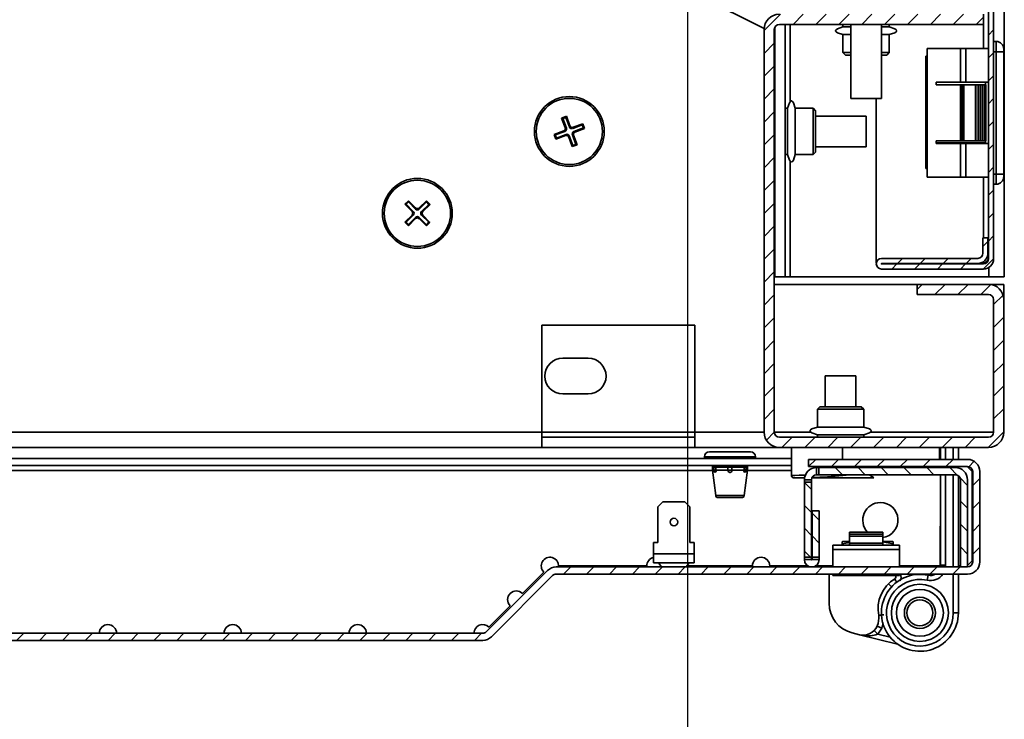
# Model space of a CAD drawing. Units: millimetres. Extents: x -2759 to -234, y -1665 to 2042.
# Drawn here: x -947 to -754, y -1413 to -1275 of the extents above; entities that cross this region are included whole.
import ezdxf

# ---------------------------------------------------------------- set-up
doc = ezdxf.new("R2010")
doc.units = ezdxf.units.MM
doc.header["$PDSIZE"] = -1
doc.linetypes.add('SLD-Сплошная', pattern=[0])
doc.layers.add('ТЕКСТ', color=150, linetype='SLD-Сплошная')
doc.styles.add('SLDTEXTSTYLE2', font='txt')
doc.dimstyles.new('SLDDIMSTYLE1', dxfattribs={"dimtxt": 70, "dimasz": 70, "dimexe": 0, "dimexo": 0.0625, "dimgap": 17.5, "dimtad": 2, "dimdec": 1, "dimrnd": 1e-09, "dimzin": 12, "dimdsep": 46, "dimtxsty": 'SLDTEXTSTYLE2', "dimsah": 1, "dimcen": 0.09, "dimadec": 0, "dimazin": 3, "dimtfac": 1, "dimtdec": 1, "dimtofl": 0, "dimtmove": 0, "dimatfit": 3, "dimfxl": 0, "dimfrac": 2, "dimtolj": 1, "dimtzin": 12, "dimarcsym": 0})

# ---------------------------------------------------------------- blocks, each defined once
blk = doc.blocks.new('_D_6')
at = {"layer": 'Defpoints', "color": 0}
for p in [(-1292.5, -634.27), (-816.5, -634.27), (-816.5, -1552.24)]:
    blk.add_point(p, dxfattribs=at)
at = {"layer": 'ТЕКСТ', "color": 0, "lineweight": -2}
for p, q in [((-1292.5, -634.33), (-1292.5, -1552.24)), ((-816.5, -634.33), (-816.5, -1552.24)), ((-1222.5, -1552.24), (-886.5, -1552.24))]:
    blk.add_line(p, q, dxfattribs=at)
at = {"layer": 'ТЕКСТ', "color": 0}
for points in [[(-1222.5, -1540.57), (-1222.5, -1563.9), (-1292.5, -1552.24)], [(-886.5, -1540.57), (-886.5, -1563.9), (-816.5, -1552.24)]]:
    blk.add_solid(points, dxfattribs=at)
at = {"layer": 'ТЕКСТ', "color": 0, "insert": (-1054.5, -1572.24), "char_height": 70, "attachment_point": 2, "style": 'SLDTEXTSTYLE2'}
blk.add_mtext('\\A1;476', dxfattribs=at)

msp = doc.modelspace()

# ---------------------------------------------------------------- hatches: boundary and pattern name
at = {"layer": 'ТЕКСТ', "linetype": 'SLD-Сплошная', "lineweight": 18}
h = msp.add_hatch(dxfattribs=at)
h.set_pattern_fill('ANSI31', color=256, angle=3e-322, style=0)
edge = h.paths.add_edge_path(flags=0)
edge.add_line((-756.5, -1322.27), (-756.5, -1063.27))
edge.add_line((-756.5, -1063.27), (-757.5, -1063.27))
edge.add_line((-757.5, -1063.27), (-757.5, -1322.27))
edge.add_arc((-758.5, -1322.27), 1, 270, 360, ccw=False)
edge.add_line((-758.5, -1323.27), (-778.45, -1323.27))
edge.add_arc((-778.45, -1323.22), 0.05, 90, 270, ccw=False)
edge.add_line((-778.45, -1323.17), (-759.6, -1323.17))
edge.add_arc((-759.6, -1321.17), 2, 270, 360)
edge.add_line((-757.6, -1321.17), (-757.6, -1318.17))
edge.add_line((-757.6, -1318.17), (-758.6, -1318.17))
edge.add_line((-758.6, -1318.17), (-758.6, -1321.17))
edge.add_arc((-759.6, -1321.17), 1, 270, 360, ccw=False)
edge.add_line((-759.6, -1322.17), (-778.45, -1322.17))
edge.add_arc((-778.45, -1323.22), 1.05, 90, 270)
edge.add_line((-778.45, -1324.27), (-758.5, -1324.27))
edge.add_arc((-758.5, -1322.27), 2, 270, 360)
h = msp.add_hatch(dxfattribs=at)
h.set_pattern_fill('ANSI31', color=256, angle=3e-322, style=0)
edge = h.paths.add_edge_path(flags=0)
edge.add_line((-801.5, -1277.27), (-801.5, -1356.27))
edge.add_arc((-798.5, -1356.27), 3, 180, 270)
edge.add_line((-798.5, -1359.27), (-757.5, -1359.27))
edge.add_arc((-757.5, -1356.27), 3, 270, 360)
edge.add_line((-754.5, -1356.27), (-754.5, -1330.27))
edge.add_arc((-757.5, -1330.27), 3, 0, 90)
edge.add_line((-757.5, -1327.27), (-771.5, -1327.27))
edge.add_line((-771.5, -1327.27), (-771.5, -1329.27))
edge.add_line((-771.5, -1329.27), (-757.5, -1329.27))
edge.add_arc((-757.5, -1330.27), 1, 0, 90, ccw=False)
edge.add_line((-756.5, -1330.27), (-756.5, -1356.27))
edge.add_arc((-757.5, -1356.27), 1, 270, 360, ccw=False)
edge.add_line((-757.5, -1357.27), (-798.5, -1357.27))
edge.add_arc((-798.5, -1356.27), 1, 180, 270, ccw=False)
edge.add_line((-799.5, -1356.27), (-799.5, -1277.27))
edge.add_arc((-798.5, -1277.27), 1, 90, 180, ccw=False)
edge.add_line((-798.5, -1276.27), (-758.5, -1276.27))
edge.add_line((-758.5, -1276.27), (-758.5, -1274.27))
edge.add_line((-758.5, -1274.27), (-798.5, -1274.27))
edge.add_arc((-798.5, -1277.27), 3, 90, 180)
h = msp.add_hatch(dxfattribs=at)
h.set_pattern_fill('ANSI31', color=256, angle=3e-322, style=0)
edge = h.paths.add_edge_path(flags=0)
edge.add_line((-792.8, -1361.62), (-792.8, -1363.02))
edge.add_line((-792.8, -1363.02), (-761.6, -1363.02))
edge.add_arc((-761.6, -1364.02), 1, 0, 90, ccw=False)
edge.add_line((-760.6, -1364.02), (-760.6, -1381.72))
edge.add_arc((-761.6, -1381.72), 1, 270, 360, ccw=False)
edge.add_line((-761.6, -1382.72), (-842.28, -1382.72))
edge.add_arc((-842.28, -1385.12), 2.4, 90, 135)
edge.add_line((-843.98, -1383.42), (-855.98, -1395.43))
edge.add_arc((-856.69, -1394.72), 1, 270, 315, ccw=False)
edge.add_line((-856.69, -1395.72), (-954.7, -1395.72))
edge.add_arc((-954.7, -1394.72), 1, 225, 270, ccw=False)
edge.add_line((-955.41, -1395.43), (-967.41, -1383.42))
edge.add_arc((-969.11, -1385.12), 2.4, 45, 90)
edge.add_line((-969.11, -1382.72), (-1049.8, -1382.72))
edge.add_arc((-1049.8, -1381.72), 1, 180, 270, ccw=False)
edge.add_line((-1050.8, -1381.72), (-1050.8, -1364.02))
edge.add_arc((-1049.8, -1364.02), 1, 90, 180, ccw=False)
edge.add_line((-1049.8, -1363.02), (-1018.6, -1363.02))
edge.add_line((-1018.6, -1363.02), (-1018.6, -1361.62))
edge.add_line((-1018.6, -1361.62), (-1049.8, -1361.62))
edge.add_arc((-1049.8, -1364.02), 2.4, 90, 180)
edge.add_line((-1052.2, -1364.02), (-1052.2, -1381.72))
edge.add_arc((-1049.8, -1381.72), 2.4, 180, 270)
edge.add_line((-1049.8, -1384.12), (-969.11, -1384.12))
edge.add_arc((-969.11, -1385.12), 1, 45, 90, ccw=False)
edge.add_line((-968.4, -1384.41), (-956.4, -1396.42))
edge.add_arc((-954.7, -1394.72), 2.4, 225, 270)
edge.add_line((-954.7, -1397.12), (-856.69, -1397.12))
edge.add_arc((-856.69, -1394.72), 2.4, 270, 315)
edge.add_line((-854.99, -1396.42), (-842.99, -1384.41))
edge.add_arc((-842.28, -1385.12), 1, 90, 135, ccw=False)
edge.add_line((-842.28, -1384.12), (-761.6, -1384.12))
edge.add_arc((-761.6, -1381.72), 2.4, 270, 360)
edge.add_line((-759.2, -1381.72), (-759.2, -1364.02))
edge.add_arc((-761.6, -1364.02), 2.4, 0, 90)
edge.add_line((-761.6, -1361.62), (-792.8, -1361.62))
h = msp.add_hatch(dxfattribs=at)
h.set_pattern_fill('ANSI31', color=256, angle=90, style=0)
edge = h.paths.add_edge_path(flags=0)
edge.add_line((-763, -1382.72), (-761.6, -1382.72))
edge.add_line((-761.6, -1382.72), (-761.6, -1365.62))
edge.add_arc((-764, -1365.62), 2.4, 0, 90)
edge.add_line((-764, -1363.22), (-790.74, -1363.22))
edge.add_line((-790.74, -1363.22), (-790.74, -1364.62))
edge.add_line((-790.74, -1364.62), (-764, -1364.62))
edge.add_arc((-764, -1365.62), 1, 0, 90, ccw=False)
edge.add_line((-763, -1365.62), (-763, -1382.72))
h = msp.add_hatch(dxfattribs=at)
h.set_pattern_fill('ANSI31', color=256, angle=90, style=0)
h.paths.add_polyline_path([(-793.6, -1366.08), (-793.6, -1380.81), (-792.2, -1380.81), (-792.2, -1366.08)], flags=0)
h = msp.add_hatch(dxfattribs=at)
h.set_pattern_fill('ANSI31', color=256, angle=90, style=0)
h.paths.add_polyline_path([(-790.7, -1371.72), (-792.1, -1371.72), (-792.1, -1380.81), (-790.7, -1380.81)], flags=0)

# ---------------------------------------------------------------- linework, layer by layer
at = {"color": 7, "linetype": 'SLD-Сплошная', "lineweight": 35}
for p, q in [((-754.4, -1325.77), (-754.4, -472.77)), ((-757.5, -1063.27), (-757.5, -1322.27)), ((-756.5, -1063.27), (-756.5, -1322.27)), ((-825.1, -1265.27), (-801.49, -1277.07)), ((-758.5, -1274.27), (-758.5, -1276.27)), ((-758.5, -1276.27), (-798.5, -1276.27)), ((-797.4, -1325.77), (-797.4, -1276.27)), ((-796.4, -1291.45), (-796.4, -1276.27)), ((-786.05, -1276.27), (-786.05, -1276.77)), ((-784.5, -1276.27), (-784.5, -1290.77)), ((-778.5, -1290.77), (-778.5, -1276.27)), ((-776.95, -1276.77), (-776.95, -1276.27)), ((-758.5, -1276.27), (-758.5, -1281.02)), ((-801.5, -1277.27), (-801.5, -1356.27)), ((-799.5, -1277.27), (-799.5, -1356.27)), ((-799.4, -1325.77), (-799.4, -1276.83)), ((-786.05, -1276.77), (-784.5, -1276.77)), ((-786.05, -1278.27), (-786.05, -1281.77)), ((-786.05, -1278.27), (-784.5, -1278.27)), ((-778.5, -1276.77), (-776.95, -1276.77)), ((-778.5, -1278.27), (-776.95, -1278.27)), ((-776.95, -1281.77), (-776.95, -1278.27)), ((-756.5, -1279.62), (-756, -1279.62)), ((-756, -1281.62), (-756, -1279.62)), ((-786.05, -1281.77), (-785.55, -1282.27)), ((-786.05, -1281.77), (-784.5, -1281.77)), ((-778.5, -1281.77), (-776.95, -1281.77)), ((-777.45, -1282.27), (-776.95, -1281.77)), ((-769.5, -1281.02), (-769.5, -1306.22)), ((-769.5, -1281.02), (-762.96, -1281.02)), ((-762.96, -1281.02), (-762.96, -1287.62)), ((-762.96, -1281.02), (-761.96, -1281.02)), ((-757.5, -1281.02), (-761.96, -1281.02)), ((-761.96, -1287.62), (-761.96, -1281.02)), ((-756.5, -1281.62), (-756, -1281.62)), ((-756, -1281.62), (-756, -1305.62)), ((-754.5, -1281.62), (-756, -1281.62)), ((-754.5, -1281.12), (-754.5, -1281.62)), ((-754.5, -1305.62), (-754.5, -1281.62)), ((-784.5, -1282.27), (-785.55, -1282.27)), ((-777.45, -1282.27), (-778.5, -1282.27)), ((-769.8, -1304.52), (-769.8, -1282.52)), ((-769.5, -1282.52), (-769.8, -1282.52)), ((-767.75, -1287.62), (-767.75, -1288.12)), ((-762.96, -1287.62), (-767.75, -1287.62)), ((-761.96, -1287.62), (-762.96, -1287.62)), ((-757.5, -1287.62), (-761.96, -1287.62)), ((-758.1, -1288.12), (-758.1, -1287.62)), ((-762.96, -1288.12), (-767.75, -1288.12)), ((-762.96, -1288.12), (-762.96, -1299.12)), ((-762.9, -1288.12), (-762.96, -1288.12)), ((-762.9, -1299.12), (-762.9, -1288.12)), ((-762.9, -1288.12), (-762.65, -1288.12)), ((-762.65, -1288.12), (-762.65, -1299.12)), ((-762.65, -1288.12), (-762.36, -1288.12)), ((-762.36, -1288.12), (-760.02, -1288.12)), ((-762.36, -1299.12), (-762.36, -1288.12)), ((-760.02, -1288.12), (-760.02, -1299.12)), ((-760.02, -1288.12), (-759.99, -1288.12)), ((-759.99, -1299.12), (-759.99, -1288.12)), ((-759.55, -1288.12), (-759.99, -1288.12)), ((-759.55, -1288.12), (-759.55, -1299.12)), ((-759.55, -1288.12), (-759.51, -1288.12)), ((-759.51, -1288.12), (-759.51, -1299.12)), ((-759.51, -1288.12), (-759.1, -1288.12)), ((-759.1, -1288.12), (-759.1, -1299.12)), ((-759.1, -1288.12), (-759.06, -1288.12)), ((-759.06, -1288.12), (-759.06, -1299.12)), ((-759.06, -1288.12), (-758.64, -1288.12)), ((-758.64, -1288.12), (-758.64, -1299.12)), ((-758.64, -1288.12), (-758.6, -1288.12)), ((-758.6, -1288.12), (-758.6, -1299.12)), ((-758.6, -1288.12), (-758.19, -1288.12)), ((-758.19, -1288.12), (-758.19, -1299.12)), ((-758.19, -1288.12), (-758.14, -1288.12)), ((-758.14, -1288.12), (-758.14, -1299.12)), ((-758.14, -1288.12), (-758, -1288.12)), ((-758, -1288.12), (-758, -1299.12)), ((-778.5, -1290.77), (-784.5, -1290.77)), ((-779.5, -1290.77), (-779.5, -1323.13)), ((-799.4, -1293.71), (-799.5, -1293.57)), ((-796.9, -1292.72), (-797.4, -1292.72)), ((-796.9, -1301.82), (-796.9, -1292.72)), ((-791.9, -1292.72), (-795.4, -1292.72)), ((-795.4, -1301.82), (-795.4, -1292.72)), ((-791.4, -1293.22), (-791.9, -1292.72)), ((-791.9, -1301.82), (-791.9, -1292.72)), ((-791.4, -1293.22), (-791.4, -1301.32)), ((-840.27, -1294.28), (-841.21, -1294.63)), ((-841.21, -1294.63), (-840.51, -1296.51)), ((-840.98, -1294.73), (-841.21, -1294.63)), ((-840.38, -1294.51), (-840.98, -1294.73)), ((-840.98, -1294.73), (-840.28, -1296.62)), ((-840.38, -1294.51), (-840.27, -1294.28)), ((-839.68, -1296.39), (-840.38, -1294.51)), ((-839.57, -1296.16), (-840.27, -1294.28)), ((-781.5, -1294.27), (-791.4, -1294.27)), ((-781.5, -1300.27), (-781.5, -1294.27)), ((-840.8, -1297.15), (-842.68, -1297.85)), ((-840.57, -1297.25), (-842.45, -1297.95)), ((-840.57, -1297.25), (-840.8, -1297.15)), ((-840.51, -1296.51), (-840.28, -1296.62)), ((-839.68, -1296.39), (-839.57, -1296.16)), ((-837.16, -1295.98), (-839.04, -1296.68)), ((-838.94, -1296.45), (-839.04, -1296.68)), ((-837.06, -1295.75), (-838.94, -1296.45)), ((-838.82, -1297.29), (-836.94, -1296.59)), ((-838.82, -1297.29), (-838.59, -1297.39)), ((-838.59, -1297.39), (-836.71, -1296.69)), ((-837.16, -1295.98), (-837.06, -1295.75)), ((-836.94, -1296.59), (-837.16, -1295.98)), ((-836.71, -1296.69), (-837.06, -1295.75)), ((-836.94, -1296.59), (-836.71, -1296.69)), ((-842.45, -1297.95), (-842.68, -1297.85)), ((-842.68, -1297.85), (-842.33, -1298.78)), ((-842.45, -1297.95), (-842.23, -1298.56)), ((-842.33, -1298.78), (-840.45, -1298.08)), ((-842.23, -1298.56), (-842.33, -1298.78)), ((-842.23, -1298.56), (-840.35, -1297.86)), ((-840.45, -1298.08), (-840.35, -1297.86)), ((-839.71, -1298.15), (-839.82, -1298.37)), ((-839.82, -1298.37), (-839.12, -1300.25)), ((-839.71, -1298.15), (-839.01, -1300.03)), ((-838.41, -1299.8), (-839.11, -1297.92)), ((-838.88, -1298.02), (-839.11, -1297.92)), ((-838.18, -1299.91), (-838.88, -1298.02)), ((-767.75, -1299.62), (-767.75, -1299.12)), ((-767.75, -1299.12), (-762.96, -1299.12)), ((-767.75, -1299.52), (-758.1, -1299.52)), ((-762.96, -1299.12), (-762.9, -1299.12)), ((-762.65, -1299.12), (-762.9, -1299.12)), ((-762.36, -1299.12), (-762.65, -1299.12)), ((-760.02, -1299.12), (-762.36, -1299.12)), ((-759.99, -1299.12), (-760.02, -1299.12)), ((-759.55, -1299.12), (-759.99, -1299.12)), ((-759.55, -1299.12), (-759.51, -1299.12)), ((-759.51, -1299.12), (-759.1, -1299.12)), ((-759.1, -1299.12), (-759.06, -1299.12)), ((-759.06, -1299.12), (-758.64, -1299.12)), ((-758.64, -1299.12), (-758.6, -1299.12)), ((-758.6, -1299.12), (-758.19, -1299.12)), ((-758.19, -1299.12), (-758.14, -1299.12)), ((-758.14, -1299.12), (-758, -1299.12)), ((-758.1, -1299.62), (-758.1, -1299.12)), ((-839.12, -1300.25), (-838.18, -1299.91)), ((-839.01, -1300.03), (-839.12, -1300.25)), ((-839.01, -1300.03), (-838.41, -1299.8)), ((-838.41, -1299.8), (-838.18, -1299.91)), ((-799.5, -1300.97), (-799.4, -1300.83)), ((-791.9, -1301.82), (-791.4, -1301.32)), ((-791.4, -1300.27), (-781.5, -1300.27)), ((-767.75, -1299.62), (-762.96, -1299.62)), ((-762.96, -1299.62), (-762.96, -1306.22)), ((-762.96, -1299.62), (-761.96, -1299.62)), ((-761.96, -1299.62), (-761.96, -1306.22)), ((-761.96, -1299.62), (-757.5, -1299.62)), ((-797.4, -1301.82), (-796.9, -1301.82)), ((-796.4, -1325.77), (-796.4, -1303.09)), ((-795.4, -1301.82), (-791.9, -1301.82)), ((-769.5, -1304.52), (-769.8, -1304.52)), ((-762.96, -1306.22), (-769.5, -1306.22)), ((-761.96, -1306.22), (-762.96, -1306.22)), ((-761.96, -1306.22), (-757.5, -1306.22)), ((-758.5, -1306.22), (-758.5, -1318.17)), ((-756, -1305.62), (-756.5, -1305.62)), ((-756, -1307.62), (-756, -1305.62)), ((-756, -1305.62), (-754.5, -1305.62)), ((-754.5, -1305.62), (-754.5, -1306.12)), ((-756.5, -1307.62), (-756, -1307.62)), ((-871.25, -1310.85), (-871.96, -1311.55)), ((-871.25, -1311.1), (-871.71, -1311.55)), ((-871.25, -1311.1), (-871.25, -1310.85)), ((-869.84, -1312.27), (-871.25, -1310.85)), ((-869.84, -1312.52), (-871.25, -1311.1)), ((-867.72, -1310.86), (-869.14, -1312.27)), ((-867.72, -1311.11), (-869.14, -1312.52)), ((-867.72, -1311.11), (-867.72, -1310.86)), ((-867.01, -1311.57), (-867.72, -1310.86)), ((-867.26, -1311.57), (-867.72, -1311.11)), ((-871.71, -1311.55), (-871.96, -1311.55)), ((-871.96, -1311.55), (-870.55, -1312.98)), ((-871.71, -1311.55), (-870.3, -1312.98)), ((-870.55, -1312.98), (-870.3, -1312.98)), ((-869.84, -1312.52), (-869.84, -1312.27)), ((-869.14, -1312.27), (-869.14, -1312.52)), ((-868.69, -1312.98), (-867.26, -1311.57)), ((-868.69, -1312.98), (-868.44, -1312.98)), ((-868.44, -1312.98), (-867.01, -1311.57)), ((-867.26, -1311.57), (-867.01, -1311.57)), ((-870.55, -1313.67), (-871.98, -1315.09)), ((-870.3, -1313.67), (-871.73, -1315.09)), ((-871.27, -1315.55), (-869.85, -1314.13)), ((-871.27, -1315.8), (-869.85, -1314.38)), ((-870.3, -1313.67), (-870.55, -1313.67)), ((-869.85, -1314.38), (-869.85, -1314.13)), ((-869.15, -1314.14), (-869.15, -1314.38)), ((-869.15, -1314.14), (-867.74, -1315.56)), ((-869.15, -1314.38), (-867.74, -1315.81)), ((-868.44, -1313.68), (-868.69, -1313.68)), ((-867.28, -1315.1), (-868.69, -1313.68)), ((-867.03, -1315.11), (-868.44, -1313.68)), ((-871.98, -1315.09), (-871.27, -1315.8)), ((-871.73, -1315.09), (-871.98, -1315.09)), ((-871.73, -1315.09), (-871.27, -1315.55)), ((-871.27, -1315.55), (-871.27, -1315.8)), ((-867.74, -1315.56), (-867.28, -1315.1)), ((-867.74, -1315.81), (-867.03, -1315.11)), ((-867.74, -1315.56), (-867.74, -1315.81)), ((-867.28, -1315.1), (-867.03, -1315.11)), ((-758.6, -1321.17), (-758.6, -1318.17)), ((-757.6, -1318.17), (-758.6, -1318.17)), ((-757.6, -1321.17), (-757.6, -1318.17)), ((-778.45, -1322.17), (-759.6, -1322.17)), ((-779.49, -1323.13), (-779.5, -1323.13)), ((-778.45, -1323.17), (-759.6, -1323.17)), ((-758.5, -1323.27), (-778.45, -1323.27)), ((-758.5, -1324.27), (-778.45, -1324.27)), ((-758.5, -1323.13), (-759.19, -1323.13)), ((-758.5, -1322.84), (-758.5, -1323.13)), ((-757.4, -1325.77), (-757.4, -1323.94)), ((-799.4, -1325.77), (-799.5, -1325.77)), ((-799.4, -1325.77), (-797.4, -1325.77)), ((-796.4, -1325.77), (-797.4, -1325.77)), ((-757.4, -1325.77), (-796.4, -1325.77)), ((-754.4, -1325.77), (-757.4, -1325.77)), ((-799.5, -1327.27), (-771.5, -1327.27)), ((-771.5, -1329.27), (-771.5, -1327.27)), ((-771.5, -1327.27), (-757.5, -1327.27)), ((-757.5, -1327.27), (-754.5, -1327.27)), ((-754.5, -1327.27), (-754.5, -1330.27)), ((-771.5, -1329.27), (-757.5, -1329.27)), ((-756.5, -1356.27), (-756.5, -1330.27)), ((-754.5, -1356.27), (-754.5, -1330.27)), ((-845.1, -1335.27), (-845.1, -1356.27)), ((-815.1, -1335.27), (-845.1, -1335.27)), ((-815.1, -1356.27), (-815.1, -1335.27)), ((-836, -1341.77), (-841, -1341.77)), ((-789.5, -1345.23), (-789.5, -1351.27)), ((-783.5, -1345.23), (-789.5, -1345.23)), ((-783.5, -1351.27), (-783.5, -1345.23)), ((-841, -1348.77), (-836, -1348.77)), ((-790.55, -1351.27), (-791.05, -1351.77)), ((-790.55, -1351.27), (-786.5, -1351.27)), ((-786.5, -1351.27), (-782.45, -1351.27)), ((-781.95, -1351.77), (-782.45, -1351.27)), ((-791.05, -1351.77), (-791.05, -1355.27)), ((-786.5, -1351.77), (-791.05, -1351.77)), ((-781.95, -1351.77), (-786.5, -1351.77)), ((-781.95, -1355.27), (-781.95, -1351.77)), ((-786.5, -1355.27), (-791.05, -1355.27)), ((-781.95, -1355.27), (-786.5, -1355.27)), ((-975.75, -1356.27), (-845.1, -1356.27)), ((-845.1, -1359.27), (-845.1, -1356.27)), ((-845.1, -1356.27), (-815.1, -1356.27)), ((-845.1, -1357.27), (-815.1, -1357.27)), ((-815.1, -1356.27), (-801.5, -1356.27)), ((-815.1, -1356.27), (-815.1, -1359.27)), ((-799.5, -1356.27), (-792.31, -1356.27)), ((-798.5, -1357.27), (-757.5, -1357.27)), ((-791.05, -1356.77), (-791.05, -1357.27)), ((-786.5, -1356.77), (-791.05, -1356.77)), ((-781.95, -1356.77), (-786.5, -1356.77)), ((-781.95, -1357.27), (-781.95, -1356.77)), ((-780.68, -1356.27), (-756.5, -1356.27)), ((-975.75, -1359.27), (-845.1, -1359.27)), ((-845.1, -1359.27), (-815.1, -1359.27)), ((-815.1, -1359.27), (-798.5, -1359.27)), ((-798.5, -1359.27), (-757.5, -1359.27)), ((-796.15, -1359.27), (-796.15, -1364.76)), ((-786.15, -1361.62), (-786.15, -1359.27)), ((-767.1, -1359.27), (-767.1, -1361.62)), ((-766.9, -1361.62), (-766.9, -1359.27)), ((-765.9, -1361.62), (-765.9, -1359.27)), ((-764.4, -1359.27), (-764.4, -1361.62)), ((-763.4, -1361.62), (-763.4, -1359.27)), ((-813.2, -1361.12), (-813.2, -1361.42)), ((-803.2, -1361.12), (-813.2, -1361.12)), ((-812.2, -1360.12), (-804.2, -1360.12)), ((-803.2, -1361.42), (-803.2, -1361.12)), ((-796.15, -1361.42), (-981.3, -1361.42)), ((-796.15, -1362.82), (-980.16, -1362.82)), ((-811.65, -1362.82), (-811.65, -1363.11)), ((-811.65, -1363.11), (-811.36, -1363.11)), ((-811.37, -1362.82), (-811.37, -1363.11)), ((-811.37, -1363.11), (-811.33, -1363.72)), ((-810.96, -1363.11), (-811.37, -1363.11)), ((-810.96, -1363.11), (-810.96, -1362.82)), ((-810.96, -1363.11), (-808.6, -1363.11)), ((-808.6, -1363.11), (-808.6, -1362.82)), ((-807.8, -1363.11), (-808.6, -1363.11)), ((-808.6, -1363.11), (-808.6, -1363.72)), ((-807.8, -1363.11), (-807.8, -1362.82)), ((-807.8, -1363.11), (-807.8, -1363.72)), ((-807.8, -1363.11), (-805.43, -1363.11)), ((-805.43, -1363.11), (-805.43, -1362.82)), ((-805.03, -1363.11), (-805.43, -1363.11)), ((-805.06, -1363.72), (-805.03, -1363.11)), ((-805.03, -1363.11), (-805.03, -1362.82)), ((-805.03, -1363.11), (-804.75, -1363.11)), ((-804.75, -1363.11), (-804.75, -1362.82)), ((-792.8, -1361.62), (-761.6, -1361.62)), ((-792.8, -1363.02), (-792.8, -1361.62)), ((-792.8, -1363.02), (-761.6, -1363.02)), ((-791.75, -1363.28), (-791.2, -1363.22)), ((-791.2, -1364.62), (-791.2, -1363.22)), ((-790.74, -1363.22), (-791.2, -1363.22)), ((-790.74, -1363.22), (-790.74, -1364.62)), ((-790.74, -1363.22), (-764, -1363.22)), ((-786.15, -1363.22), (-786.15, -1363.02)), ((-778.67, -1363.02), (-779.57, -1363.22)), ((-766.9, -1363.22), (-766.9, -1363.02)), ((-765.9, -1363.22), (-765.9, -1363.02)), ((-764.4, -1363.02), (-764.4, -1363.22)), ((-763.4, -1363.29), (-763.4, -1363.02)), ((-760.7, -1364.02), (-761.7, -1363.02)), ((-978.29, -1363.82), (-811.6, -1363.82)), ((-811.61, -1363.72), (-811, -1368.68)), ((-811.33, -1363.72), (-811.61, -1363.72)), ((-808.59, -1363.72), (-810.93, -1363.72)), ((-808.6, -1363.72), (-808.6, -1363.73)), ((-807.8, -1363.72), (-807.8, -1363.73)), ((-805.46, -1363.72), (-807.8, -1363.72)), ((-805.39, -1368.68), (-804.78, -1363.72)), ((-804.78, -1363.72), (-805.06, -1363.72)), ((-804.79, -1363.82), (-796.15, -1363.82)), ((-791.25, -1364.65), (-790.56, -1364.62)), ((-790.74, -1364.62), (-791.2, -1364.62)), ((-790.74, -1364.62), (-764, -1364.62)), ((-786.09, -1364.78), (-786.11, -1364.62)), ((-786.09, -1364.78), (-784.77, -1364.62)), ((-780, -1365.23), (-780.85, -1364.62)), ((-766.9, -1382.39), (-766.9, -1364.62)), ((-765.9, -1382.39), (-765.9, -1364.62)), ((-764.4, -1364.62), (-764.4, -1382.72)), ((-763.4, -1382.72), (-763.4, -1364.82)), ((-760.7, -1381.52), (-760.7, -1364.02)), ((-760.6, -1364.02), (-760.6, -1381.72)), ((-759.2, -1364.02), (-759.2, -1381.72)), ((-795.64, -1365.26), (-793.55, -1365.23)), ((-793.6, -1365.62), (-793.55, -1365.23)), ((-793.6, -1365.62), (-792.2, -1365.62)), ((-793.6, -1365.62), (-793.6, -1366.08)), ((-792.2, -1366.08), (-793.6, -1366.08)), ((-793.6, -1380.81), (-793.6, -1366.08)), ((-780, -1365.23), (-792.21, -1365.23)), ((-792.2, -1366.08), (-792.2, -1365.62)), ((-792.2, -1380.81), (-792.2, -1366.08)), ((-763, -1365.62), (-763, -1382.72)), ((-761.6, -1365.62), (-761.6, -1382.72)), ((-811, -1368.68), (-808.2, -1368.68)), ((-808.2, -1368.68), (-805.39, -1368.68)), ((-821.35, -1369.92), (-822.35, -1370.92)), ((-822.35, -1377.92), (-822.35, -1370.92)), ((-817.05, -1369.92), (-821.35, -1369.92)), ((-816.05, -1370.92), (-817.05, -1369.92)), ((-816.05, -1370.92), (-816.05, -1377.92)), ((-808.2, -1369.12), (-810.5, -1369.12)), ((-805.89, -1369.12), (-808.2, -1369.12)), ((-792.1, -1371.72), (-790.7, -1371.72)), ((-792.1, -1371.72), (-792.1, -1380.81)), ((-790.7, -1371.72), (-790.7, -1380.81)), ((-766.9, -1374.72), (-766.95, -1374.72)), ((-766.95, -1374.72), (-766.95, -1382.12)), ((-778.25, -1375.87), (-784.75, -1375.87)), ((-784.75, -1375.87), (-784.75, -1376.27)), ((-778.25, -1376.27), (-784.75, -1376.27)), ((-784.75, -1376.67), (-784.75, -1376.27)), ((-778.25, -1376.67), (-784.75, -1376.67)), ((-784.75, -1378.07), (-784.75, -1376.67)), ((-778.25, -1376.27), (-778.25, -1375.87)), ((-778.25, -1376.27), (-778.25, -1376.67)), ((-778.25, -1376.67), (-778.25, -1378.07)), ((-823.2, -1377.92), (-822.35, -1377.92)), ((-823.2, -1380.12), (-823.2, -1377.92)), ((-816.05, -1377.92), (-815.2, -1377.92)), ((-815.2, -1380.12), (-815.2, -1377.92)), ((-788.05, -1378.47), (-788.05, -1379.27)), ((-774.95, -1378.47), (-788.05, -1378.47)), ((-786.09, -1377.72), (-786.2, -1377.78)), ((-786.2, -1377.78), (-786.2, -1378.16)), ((-786.2, -1378.16), (-784.75, -1377.91)), ((-786.2, -1378.47), (-786.2, -1378.16)), ((-784.75, -1377.72), (-786.09, -1377.72)), ((-784.75, -1378.47), (-784.75, -1378.07)), ((-778.25, -1378.07), (-784.75, -1378.07)), ((-776.3, -1377.72), (-778.25, -1377.72)), ((-778.25, -1377.8), (-776.2, -1378.16)), ((-778.25, -1378.07), (-778.25, -1378.47)), ((-776.2, -1377.78), (-776.3, -1377.72)), ((-776.2, -1378.16), (-776.2, -1377.78)), ((-776.2, -1378.47), (-776.2, -1378.16)), ((-774.95, -1379.27), (-774.95, -1378.47)), ((-815.2, -1380.12), (-823.2, -1380.12)), ((-823.2, -1381.92), (-823.2, -1380.12)), ((-815.2, -1381.92), (-815.2, -1380.12)), ((-774.95, -1379.27), (-788.05, -1379.27)), ((-788.05, -1382.72), (-788.05, -1379.27)), ((-774.95, -1379.27), (-774.95, -1382.72)), ((-841.8, -1382.52), (-824.5, -1382.52)), ((-815.2, -1381.92), (-823.2, -1381.92)), ((-822.2, -1381.92), (-821.64, -1382.72)), ((-816.76, -1382.72), (-816.2, -1381.92)), ((-816.62, -1382.52), (-803.8, -1382.52)), ((-800.4, -1382.52), (-792.83, -1382.52)), ((-793.6, -1380.81), (-792.2, -1380.81)), ((-793.6, -1380.81), (-793.6, -1381.27)), ((-792.2, -1381.27), (-793.6, -1381.27)), ((-792.2, -1381.27), (-792.2, -1380.81)), ((-792.1, -1380.81), (-790.7, -1380.81)), ((-792.1, -1381.27), (-792.1, -1380.81)), ((-790.7, -1381.27), (-792.1, -1381.27)), ((-791.46, -1382.52), (-788.05, -1382.52)), ((-790.7, -1381.27), (-790.7, -1380.81)), ((-774.95, -1382.52), (-767, -1382.52)), ((-766.96, -1382.39), (-767.07, -1382.72)), ((-766.95, -1382.12), (-766.96, -1382.39)), ((-766.9, -1382.39), (-766.96, -1382.39)), ((-766.9, -1382.39), (-766.92, -1382.72)), ((-765.9, -1382.39), (-766.9, -1382.39)), ((-765.93, -1382.72), (-765.9, -1382.39)), ((-763.4, -1382.52), (-763, -1382.52)), ((-761.6, -1382.42), (-760.7, -1381.52)), ((-843.98, -1383.42), (-855.98, -1395.43)), ((-842.99, -1384.41), (-854.99, -1396.42)), ((-848.89, -1387.92), (-844.7, -1383.72)), ((-761.6, -1382.72), (-842.28, -1382.72)), ((-761.6, -1384.12), (-842.28, -1384.12)), ((-788.75, -1389.84), (-788.75, -1384.12)), ((-788.05, -1384.37), (-788.05, -1384.12)), ((-774.95, -1384.37), (-788.05, -1384.37)), ((-774.95, -1384.12), (-774.95, -1384.37)), ((-769.32, -1384.34), (-769.54, -1385.32)), ((-764.4, -1384.12), (-764.4, -1391.72)), ((-763.4, -1391.72), (-763.4, -1384.12)), ((-761.6, -1382.72), (-763, -1382.72)), ((-776.51, -1386.61), (-777.11, -1386.01)), ((-855.49, -1394.52), (-851.3, -1390.32)), ((-763.4, -1391.72), (-764.4, -1391.72)), ((-778.14, -1393.71), (-778.43, -1394.71)), ((-856.69, -1395.72), (-954.7, -1395.72)), ((-782.81, -1396.01), (-784.2, -1395.66)), ((-775.31, -1397.88), (-782.81, -1396.01)), ((-779.21, -1395.88), (-779.93, -1395.18)), ((-779.34, -1394.31), (-778.43, -1394.71)), ((-778.43, -1394.71), (-779.21, -1395.88)), ((-776.81, -1396.48), (-779.21, -1395.88)), ((-856.69, -1397.12), (-954.7, -1397.12))]:
    msp.add_line(p, q, dxfattribs=at)
at = {"color": 7, "linetype": 'SLD-Сплошная', "lineweight": 35, "flags": 128}
for points in [[(-786.05, -1276.77), (-787.13, -1277.14), (-787.4, -1277.33), (-787.46, -1277.39), (-787.49, -1277.46), (-787.5, -1277.52), (-787.49, -1277.58), (-787.46, -1277.64), (-787.4, -1277.71), (-787.13, -1277.89), (-786.05, -1278.27)], [(-776.95, -1278.27), (-775.86, -1277.89), (-775.59, -1277.71), (-775.54, -1277.64), (-775.51, -1277.58), (-775.5, -1277.52), (-775.51, -1277.46), (-775.54, -1277.39), (-775.59, -1277.33), (-775.86, -1277.14), (-776.95, -1276.77)], [(-795.4, -1292.72), (-795.77, -1291.63), (-795.96, -1291.36), (-796.02, -1291.31), (-796.08, -1291.28), (-796.15, -1291.27), (-796.21, -1291.28), (-796.27, -1291.31), (-796.33, -1291.36), (-796.52, -1291.63), (-796.9, -1292.72)], [(-796.9, -1301.82), (-796.52, -1302.91), (-796.33, -1303.18), (-796.27, -1303.23), (-796.21, -1303.26), (-796.15, -1303.27), (-796.08, -1303.26), (-796.02, -1303.23), (-795.96, -1303.18), (-795.77, -1302.91), (-795.4, -1301.82)], [(-758.5, -1323.13), (-757.81, -1322.94), (-757.75, -1322.92)], [(-791.05, -1355.27), (-792.13, -1355.64), (-792.4, -1355.83), (-792.46, -1355.89), (-792.49, -1355.96), (-792.5, -1356.02), (-792.49, -1356.08), (-792.46, -1356.14), (-792.4, -1356.21), (-792.13, -1356.39), (-791.05, -1356.77)], [(-781.95, -1356.77), (-780.86, -1356.39), (-780.59, -1356.21), (-780.54, -1356.14), (-780.51, -1356.08), (-780.5, -1356.02), (-780.51, -1355.96), (-780.54, -1355.89), (-780.59, -1355.83), (-780.86, -1355.64), (-781.95, -1355.27)], [(-777.07, -1363.22), (-776.82, -1363.16), (-776.25, -1363.02)], [(-811.33, -1363.73), (-811.3, -1363.88), (-811.25, -1364.03), (-811.19, -1364.13), (-811.13, -1364.17), (-811.07, -1364.17), (-811.01, -1364.12), (-810.96, -1364.04), (-810.93, -1363.93), (-810.93, -1363.79), (-810.93, -1363.73)], [(-808.6, -1363.73), (-808.57, -1363.88), (-808.49, -1364.03), (-808.37, -1364.13), (-808.24, -1364.17), (-808.12, -1364.17), (-808.01, -1364.12), (-807.91, -1364.04), (-807.84, -1363.93), (-807.8, -1363.79), (-807.8, -1363.73)], [(-805.46, -1363.73), (-805.46, -1363.88), (-805.43, -1364.03), (-805.38, -1364.13), (-805.31, -1364.17), (-805.25, -1364.17), (-805.19, -1364.12), (-805.14, -1364.04), (-805.1, -1363.93), (-805.07, -1363.79), (-805.06, -1363.73)], [(-796.15, -1364.76), (-795.98, -1364.76), (-795.48, -1364.75), (-794.64, -1364.74), (-793.46, -1364.72)], [(-792.1, -1381.27), (-792.11, -1381.31), (-792.13, -1381.32), (-792.14, -1381.32), (-792.14, -1381.32), (-792.14, -1381.32), (-792.15, -1381.32), (-792.15, -1381.32), (-792.15, -1381.32), (-792.15, -1381.32), (-792.16, -1381.32), (-792.18, -1381.31), (-792.2, -1381.27)], [(-771.94, -1394.06), (-771.96, -1394.06), (-772.28, -1393.89)], [(-769.61, -1393.89), (-770.25, -1394.17), (-770.25, -1394.17)]]:
    msp.add_lwpolyline(points, dxfattribs=at)
at = {"color": 7, "linetype": 'SLD-Сплошная', "lineweight": 35}
for centre, radius in [((-839.7, -1297.27), 6.85), ((-839.7, -1297.27), 6.5), ((-869.5, -1313.33), 6.85), ((-869.5, -1313.33), 6.5), ((-819.2, -1373.92), 0.75), ((-770.95, -1391.72), 5.6), ((-770.95, -1391.72), 4.6), ((-770.95, -1391.72), 3.05), ((-770.95, -1391.72), 2.55)]:
    msp.add_circle(centre, radius, dxfattribs=at)
for centre, radius, start, end in [((-798.5, -1277.27), 3, 90, 180), ((-798.5, -1277.27), 1, 90, 180), ((-756, -1281.12), 1.5, 0, 90), ((-756, -1306.12), 1.5, 270, 0), ((-778.45, -1323.22), 1.05, 90, 270), ((-759.6, -1321.17), 1, 270, 0), ((-759.6, -1321.17), 2, 270, 0), ((-758.5, -1322.27), 2, 270, 0), ((-758.5, -1322.27), 1, 270, 0), ((-758.93, -1321.61), 1.58, 285.9377, 335.3597), ((-778.45, -1323.22), 0.05, 90, 270), ((-757.5, -1330.27), 3, 0, 90), ((-757.5, -1330.27), 1, 0, 90), ((-841, -1345.27), 3.5, 90, 270), ((-836, -1345.27), 3.5, 270, 90), ((-798.5, -1356.27), 3, 180, 270), ((-798.5, -1356.27), 1, 180, 270), ((-757.5, -1356.27), 1, 270, 0), ((-757.5, -1356.27), 3, 270, 0), ((-812.2, -1361.12), 1, 90, 180), ((-804.2, -1361.12), 1, 0, 90), ((-806.65, -1363.11), 5, 180, 187.0013), ((-805.23, -1363.11), 5.74, 179.9978, 186.0674), ((-811.16, -1363.11), 5.74, 353.9326, 0.0022), ((-809.75, -1363.11), 5, 352.9987, 0), ((-791.2, -1365.62), 2.4, 90, 180), ((-764, -1365.62), 2.4, 0, 90), ((-761.6, -1364.02), 2.4, 0, 90), ((-761.6, -1364.02), 1, 0, 90), ((-811.14, -1362.5), 1.24, 261.1905, 279.8186), ((-809.82, -1363.6), 1.12, 186.0707, 186.7442), ((-808.2, -1358.49), 5.25, 265.6281, 274.3719), ((-806.57, -1363.6), 1.12, 353.2558, 353.9293), ((-805.25, -1362.5), 1.24, 260.181, 278.8102), ((-795.65, -1364.76), 0.5, 180, 270.9401), ((-791.2, -1365.62), 1, 90, 180), ((-793.94, -1295.1), 70.11, 271.5053, 276.429), ((-764, -1365.62), 1, 0, 90), ((-810.5, -1368.62), 0.5, 187.0013, 270), ((-805.89, -1368.62), 0.5, 270, 352.9987), ((-778.7, -1373.52), 3.45, 90, 222.9343), ((-778.7, -1373.52), 3.45, 277.4947, 90), ((-843.5, -1382.52), 1.7, 0, 225), ((-822.8, -1382.52), 1.7, 103.609, 180), ((-802.1, -1382.52), 1.7, 0, 180), ((-792.15, -1381.27), 1.45, 180, 0), ((-761.6, -1381.72), 2.4, 270, 0), ((-761.6, -1381.72), 1, 270, 0), ((-842.28, -1385.12), 2.4, 90, 135), ((-842.28, -1385.12), 1, 90, 135), ((-770.95, -1391.72), 7.55, 77.6044, 0), ((-776.16, -1384.62), 0.5, 302.3456, 30), ((-775.86, -1384.75), 1.21, 325.3182, 31.4791), ((-768.85, -1382.55), 2.86, 256.0226, 326.6466), ((-768.9, -1382.39), 2, 257.6044, 300.2666), ((-772.15, -1390.95), 7, 122.3456, 190.6191), ((-770.95, -1391.72), 6.55, 77.6044, 0), ((-769.82, -1381.97), 6.8, 206.8012, 213.261), ((-850.1, -1389.12), 1.7, 45, 225), ((-782.75, -1389.84), 6, 180, 256), ((-791.48, -1307.93), 85.22, 278.4025, 279.0752), ((-930.2, -1395.72), 1.7, 0, 180), ((-905.7, -1395.72), 1.7, 0, 180), ((-881.2, -1395.72), 1.7, 0, 180), ((-856.7, -1395.72), 1.7, 45, 180), ((-783, -1392.69), 4, 336.2263, 6.468), ((-856.69, -1394.72), 1, 270, 315), ((-782.09, -1393.1), 3, 256, 336.2263), ((-781.01, -1391.66), 4.58, 255.0704, 293.0804), ((-856.69, -1394.72), 2.4, 270, 315)]:
    msp.add_arc(centre, radius, start, end, dxfattribs=at)
for centre, major_axis in [((-840.99, -1296.68), (-0.469, 0.214)), ((-840.76, -1296.78), (-0.469, 0.214)), ((-839.21, -1296.2), (0.214, 0.469)), ((-839.1, -1295.97), (0.214, 0.469)), ((-838.63, -1297.76), (0.469, -0.214)), ((-838.4, -1297.86), (0.469, -0.214)), ((-840.29, -1298.56), (-0.214, -0.469)), ((-840.18, -1298.34), (-0.214, -0.469)), ((-870.92, -1313.32), (-0.515, 0.002)), ((-870.67, -1313.32), (-0.515, 0.002)), ((-869.49, -1311.9), (0.002, 0.515)), ((-869.49, -1312.15), (0.002, 0.515)), ((-868.32, -1313.33), (0.515, -0.002)), ((-868.07, -1313.33), (0.515, -0.002)), ((-869.5, -1314.5), (-0.002, -0.515)), ((-869.5, -1314.75), (-0.002, -0.515))]:
    msp.add_ellipse(centre, major_axis=major_axis, ratio=0.970288, start_param=2.371274, end_param=3.911912, dxfattribs=at)

# ---------------------------------------------------------------- dimensions: what is measured, and where the dimension line sits
at = {"layer": 'ТЕКСТ'}
dim = msp.add_linear_dim(base=(-816.5, -1552.24), p1=(-1292.5, -634.27), p2=(-816.5, -634.27), dimstyle='SLDDIMSTYLE1', override={"dimgap": 20}, dxfattribs=at)
dim.commit()
dim.dimension.update_dxf_attribs({"geometry": '_D_6', "text_midpoint": (-1054.5, -1552.24), "dimtype": 160})

doc.saveas('drawing.dxf')
